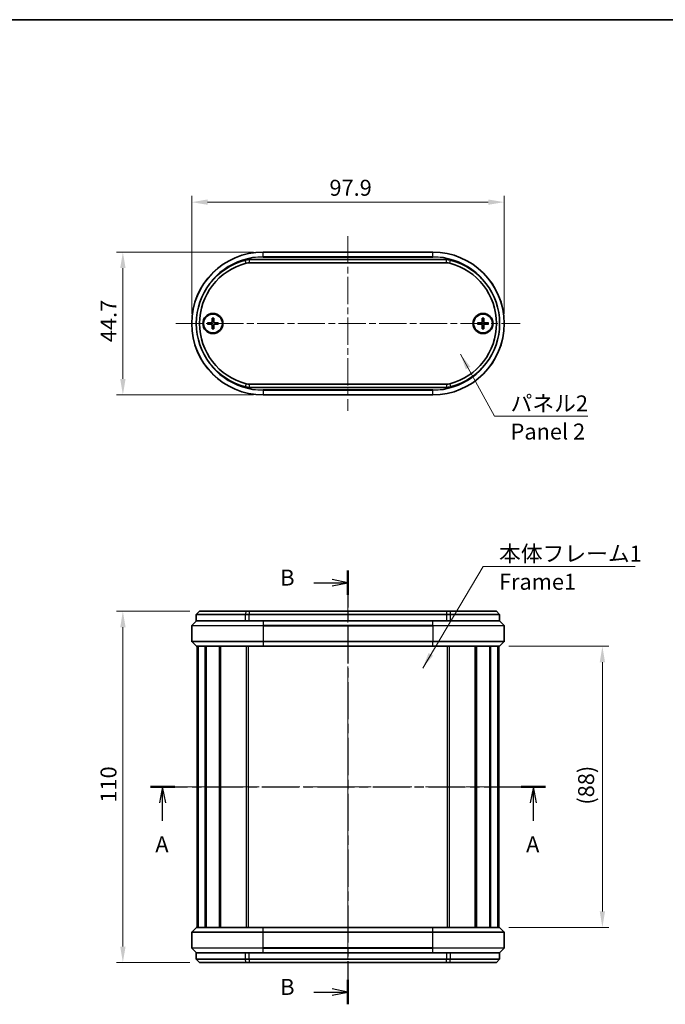
# Model space of a CAD drawing. Units: millimetres. Extents: x 0 to 2572, y 0 to 562.
# Drawn here: x 829 to 1031, y 254 to 562 of the extents above; entities that cross this region are included whole.
import ezdxf

# ---------------------------------------------------------------- set-up
doc = ezdxf.new("R2010")
doc.units = ezdxf.units.MM
doc.header["$LTSCALE"] = 1.5
doc.linetypes.add('CHAIN', pattern=[0.3543, 0.2362, -0.0295, 0.0591, -0.0295])
doc.layers.get('Defpoints').update_dxf_attribs({"lineweight": 25})
for name, color, linetype, lineweight in [('Border (ISO)', 7, 'Continuous', 35), ('Centerline (ISO)', 131, 'Continuous', 18), ('Dimension (ISO)', 7, 'Continuous', 18), ('Dimension (ISO) @ 1', 7, 'Continuous', 18), ('Section Line (ISO)', 7, 'CHAIN', 25), ('Symbol (ISO)', 7, 'Continuous', 18), ('Symbol (ISO) @ 1', 7, 'Continuous', 18), ('Visible (ISO)', 7, 'Continuous', 35), ('Visible Narrow (ISO)', 7, 'Continuous', 25)]:
    doc.layers.add(name, color=color, linetype=linetype, lineweight=lineweight)
doc.styles.add('Note Text (TK)', font='txt')
doc.dimstyles.new('Default - Method 1b (TK)', dxfattribs={"dimscale": 1.5, "dimtxt": 2.5, "dimasz": 2.5, "dimexe": 1, "dimexo": 1.5, "dimgap": 1, "dimtad": 1, "dimtoh": 1, "dimrnd": 1e-08, "dimdsep": 46, "dimtxsty": 'Note Text (TK)', "dimcen": 0.09, "dimdle": 5, "dimclrd": 100, "dimclre": 100, "dimclrt": 7, "dimadec": 1, "dimazin": 1, "dimtfac": 1, "dimtmove": 0, "dimatfit": 3, "dimfxl": 1, "dimtolj": 1, "dimlwd": -1, "dimlwe": -1, "dimarcsym": 0})
doc.dimstyles.new('Default - Method 1b (TK)$7', dxfattribs={"dimscale": 1.5, "dimtxt": 2.5, "dimasz": 2.5, "dimexe": 1, "dimexo": 1.5, "dimgap": 1, "dimtad": 1, "dimtoh": 1, "dimrnd": 1e-08, "dimdsep": 46, "dimtxsty": 'Note Text (TK)', "dimcen": 0.09, "dimdle": 5, "dimclrd": 100, "dimclre": 100, "dimclrt": 7, "dimadec": 1, "dimazin": 1, "dimtfac": 1, "dimtmove": 0, "dimatfit": 3, "dimfxl": 1, "dimtolj": 1, "dimlwd": -1, "dimlwe": -1, "dimarcsym": 0})

# ---------------------------------------------------------------- blocks, each defined once
blk = doc.blocks.new('図面枠 tk図枠')
at = {"layer": 'Border (ISO)'}
blk.add_line((14.5, 289), (405.5, 289), dxfattribs=at)
blk = doc.blocks.new('2dTransSection0')
at = {"layer": 'Section Line (ISO)', "linetype": 'CHAIN', "ltscale": 16.389297}
blk.add_line((151.11, 168.9), (212.98, 168.9), dxfattribs=at)
at = {"layer": 'Section Line (ISO)', "linetype": 'Continuous', "lineweight": 50}
for p, q in [((151.11, 168.9), (154.91, 168.9)), ((209.17, 168.9), (212.98, 168.9))]:
    blk.add_line(p, q, dxfattribs=at)
at = {"layer": 'Section Line (ISO)', "linetype": 'Continuous'}
for p, q in [((153.01, 168.9), (152.51, 166.4)), ((153.01, 166.4), (153.01, 168.9)), ((153.51, 166.4), (153.01, 168.9)), ((211.08, 168.9), (210.58, 166.4)), ((211.08, 166.4), (211.08, 168.9)), ((211.58, 166.4), (211.08, 168.9)), ((153.01, 163.55), (153.01, 166.4)), ((211.08, 163.55), (211.08, 166.4))]:
    blk.add_line(p, q, dxfattribs=at)
at = {"layer": 'Section Line (ISO)', "char_height": 2.5, "attachment_point": 7, "style": 'Note Text (TK)'}
for insert in [(151.87, 157.87), (209.94, 157.87)]:
    blk.add_mtext('A', dxfattribs=dict(at, insert=insert))
blk = doc.blocks.new('2dTransSection1')
at = {"layer": 'Section Line (ISO)', "linetype": 'CHAIN', "ltscale": 16.446823}
blk.add_line((182.04, 202.78), (182.04, 134.85), dxfattribs=at)
at = {"layer": 'Section Line (ISO)', "linetype": 'Continuous', "lineweight": 50}
for p, q in [((182.04, 202.78), (182.04, 198.95)), ((182.04, 138.68), (182.04, 134.85))]:
    blk.add_line(p, q, dxfattribs=at)
at = {"layer": 'Section Line (ISO)', "linetype": 'Continuous'}
for p, q in [((176.68, 200.86), (179.54, 200.86)), ((182.04, 200.86), (179.54, 201.36)), ((179.54, 200.86), (182.04, 200.86)), ((179.54, 200.36), (182.04, 200.86)), ((182.04, 136.76), (179.54, 137.26)), ((176.68, 136.76), (179.54, 136.76)), ((179.54, 136.76), (182.04, 136.76)), ((179.54, 136.26), (182.04, 136.76))]:
    blk.add_line(p, q, dxfattribs=at)
at = {"layer": 'Section Line (ISO)', "char_height": 2.5, "attachment_point": 7, "style": 'Note Text (TK)'}
for insert in [(171.43, 199.63), (171.43, 135.54)]:
    blk.add_mtext('B', dxfattribs=dict(at, insert=insert))
blk = doc.blocks.new('*D25')
at = {"layer": 'Defpoints', "color": 0}
for p in [(885.07, 376.79), (861.07, 266.79), (885.07, 266.79)]:
    blk.add_point(p, dxfattribs=at)
at = {"layer": 'Dimension (ISO)', "color": 100}
for p, q in [((882.07, 376.79), (859.07, 376.79)), ((861.07, 371.79), (861.07, 271.79)), ((882.07, 266.79), (859.07, 266.79))]:
    blk.add_line(p, q, dxfattribs=at)
for points in [[(860.24, 371.79), (861.91, 371.79), (861.07, 376.79)], [(860.24, 271.79), (861.91, 271.79), (861.07, 266.79)]]:
    blk.add_solid(points, dxfattribs=at)
at = {"layer": 'Dimension (ISO)', "color": 7, "insert": (856.57, 316.85), "char_height": 5, "attachment_point": 4, "rotation": 90, "style": 'Note Text (TK)'}
blk.add_mtext('\\A1;110', dxfattribs=at)
blk = doc.blocks.new('*D26')
at = {"layer": 'Defpoints', "color": 0}
for p in [(978.98, 365.79), (978.98, 277.79), (1011.27, 277.79)]:
    blk.add_point(p, dxfattribs=at)
at = {"layer": 'Dimension (ISO)', "color": 100}
for p, q in [((981.98, 365.79), (1013.27, 365.79)), ((1011.27, 360.79), (1011.27, 282.79)), ((981.98, 277.79), (1013.27, 277.79))]:
    blk.add_line(p, q, dxfattribs=at)
for points in [[(1010.43, 360.79), (1012.1, 360.79), (1011.27, 365.79)], [(1010.43, 282.79), (1012.1, 282.79), (1011.27, 277.79)]]:
    blk.add_solid(points, dxfattribs=at)
at = {"layer": 'Dimension (ISO)', "color": 7, "insert": (1006.17, 316.21), "char_height": 5, "attachment_point": 4, "rotation": 90, "style": 'Note Text (TK)'}
blk.add_mtext('\\A1;(88)', dxfattribs=at)
blk = doc.blocks.new('*D27')
at = {"layer": 'Defpoints', "color": 0}
for p in [(904.97, 489.22), (861.07, 444.52), (904.97, 444.52)]:
    blk.add_point(p, dxfattribs=at)
at = {"layer": 'Dimension (ISO)', "color": 100}
for p, q in [((901.97, 489.22), (859.07, 489.22)), ((861.07, 484.22), (861.07, 449.52)), ((901.97, 444.52), (859.07, 444.52))]:
    blk.add_line(p, q, dxfattribs=at)
for points in [[(860.24, 484.22), (861.91, 484.22), (861.07, 489.22)], [(860.24, 449.52), (861.91, 449.52), (861.07, 444.52)]]:
    blk.add_solid(points, dxfattribs=at)
at = {"layer": 'Dimension (ISO)', "color": 7, "insert": (856.57, 461.04), "char_height": 5, "attachment_point": 4, "rotation": 90, "style": 'Note Text (TK)'}
blk.add_mtext('\\A1;44.7', dxfattribs=at)
blk = doc.blocks.new('*D28')
at = {"layer": 'Defpoints', "color": 0}
for p in [(980.52, 504.87), (882.62, 466.87), (980.52, 466.87)]:
    blk.add_point(p, dxfattribs=at)
at = {"layer": 'Dimension (ISO)', "color": 100}
for p, q in [((882.62, 469.87), (882.62, 506.87)), ((980.52, 469.87), (980.52, 506.87)), ((887.62, 504.87), (975.52, 504.87))]:
    blk.add_line(p, q, dxfattribs=at)
for points in [[(887.62, 505.71), (887.62, 504.04), (882.62, 504.87)], [(975.52, 505.71), (975.52, 504.04), (980.52, 504.87)]]:
    blk.add_solid(points, dxfattribs=at)
at = {"layer": 'Dimension (ISO)', "color": 7, "insert": (925.78, 509.37), "char_height": 5, "attachment_point": 4, "style": 'Note Text (TK)'}
blk.add_mtext('\\A1;97.9', dxfattribs=at)

msp = doc.modelspace()

# ---------------------------------------------------------------- linework, layer by layer
at = {"layer": 'Centerline (ISO)', "linetype": 'CHAIN', "ltscale": 23.990969}
for p, q in [((931.5736, 494.2231), (931.5736, 439.5231)), ((877.6236, 466.8731), (985.5236, 466.8731)), ((931.5736, 381.7934), (931.5736, 261.7934)), ((879.3236, 321.7934), (983.8236, 321.7934))]:
    msp.add_line(p, q, dxfattribs=at)
at = {"layer": 'Visible (ISO)'}
for p, q in [((958.1736, 489.2231), (904.9736, 489.2231)), ((962.4787, 486.8731), (900.6685, 486.8731)), ((900.6685, 485.8731), (962.4787, 485.8731)), ((887.5808, 467.1108), (888.7702, 467.1561)), ((887.5808, 466.6354), (888.7702, 466.5901)), ((889.0359, 468.5659), (888.9905, 467.3765)), ((889.0359, 465.1803), (888.9905, 466.3697)), ((889.5113, 468.5659), (889.5566, 467.3765)), ((889.5113, 465.1803), (889.5566, 466.3697)), ((890.9664, 467.1108), (889.777, 467.1561)), ((890.9664, 466.6354), (889.777, 466.5901)), ((972.1808, 467.1108), (973.3702, 467.1561)), ((972.1808, 466.6354), (973.3702, 466.5901)), ((973.6359, 468.5659), (973.5905, 467.3765)), ((973.6359, 465.1803), (973.5905, 466.3697)), ((974.1113, 468.5659), (974.1566, 467.3765)), ((974.1113, 465.1803), (974.1566, 466.3697)), ((975.5664, 467.1108), (974.377, 467.1561)), ((975.5664, 466.6354), (974.377, 466.5901)), ((962.4787, 447.8731), (900.6685, 447.8731)), ((900.6685, 446.8731), (962.4787, 446.8731)), ((904.9736, 444.5231), (958.1736, 444.5231)), ((885.0736, 376.7934), (884.0736, 375.7934)), ((885.0736, 376.7934), (899.6607, 376.7934)), ((899.6607, 376.7934), (900.6685, 376.7934)), ((962.4787, 376.7934), (900.6685, 376.7934)), ((962.4787, 376.7934), (963.4865, 376.7934)), ((963.4865, 376.7934), (978.0736, 376.7934)), ((978.0736, 376.7934), (979.0736, 375.7934)), ((884.0943, 373.7641), (882.6529, 372.3227)), ((899.4087, 375.7934), (884.0736, 375.7934)), ((884.0736, 373.7934), (884.0736, 375.7934)), ((884.0736, 373.7934), (888.8399, 373.7934)), ((888.8399, 373.7934), (904.9736, 373.7934)), ((900.6685, 375.7934), (899.4087, 375.7934)), ((900.6685, 375.7934), (962.4787, 375.7934)), ((958.1736, 373.7934), (904.9736, 373.7934)), ((958.1736, 373.7934), (974.3073, 373.7934)), ((963.7384, 375.7934), (962.4787, 375.7934)), ((979.0736, 375.7934), (963.7384, 375.7934)), ((974.3073, 373.7934), (979.0736, 373.7934)), ((979.0529, 373.7641), (980.4943, 372.3227)), ((979.0736, 373.7934), (979.0736, 375.7934)), ((882.6236, 372.252), (882.6236, 367.3348)), ((980.5236, 372.252), (980.5236, 367.3348)), ((884.0943, 365.8227), (882.6529, 367.2641)), ((979.0529, 365.8227), (980.4943, 367.2641)), ((904.9736, 365.7934), (884.165, 365.7934)), ((884.3236, 277.7934), (884.3236, 365.7934)), ((884.5776, 277.7934), (884.5776, 365.7934)), ((884.6621, 277.7934), (884.6621, 365.7934)), ((886.8771, 277.7934), (886.8771, 365.7934)), ((887.124, 277.7934), (887.124, 365.7934)), ((891.311, 277.7934), (891.311, 365.7934)), ((891.6612, 277.7934), (891.6612, 365.7934)), ((891.6905, 277.7934), (891.6905, 365.7934)), ((904.9736, 365.7934), (958.1736, 365.7934)), ((978.9822, 365.7934), (958.1736, 365.7934)), ((971.4567, 277.7934), (971.4567, 365.7934)), ((971.486, 277.7934), (971.486, 365.7934)), ((971.8362, 277.7934), (971.8362, 365.7934)), ((976.0232, 277.7934), (976.0232, 365.7934)), ((976.2701, 277.7934), (976.2701, 365.7934)), ((978.4851, 277.7934), (978.4851, 365.7934)), ((978.5696, 277.7934), (978.5696, 365.7934)), ((978.8236, 277.7934), (978.8236, 365.7934)), ((884.0943, 277.7641), (882.6529, 276.3227)), ((884.165, 277.7934), (904.9736, 277.7934)), ((958.1736, 277.7934), (904.9736, 277.7934)), ((958.1736, 277.7934), (978.9822, 277.7934)), ((979.0529, 277.7641), (980.4943, 276.3227)), ((882.6236, 271.3348), (882.6236, 276.252)), ((980.5236, 271.3348), (980.5236, 276.252)), ((884.0943, 269.8227), (882.6529, 271.2641)), ((888.8399, 269.7934), (884.0736, 269.7934)), ((884.0736, 269.7934), (884.0736, 267.7934)), ((904.9736, 269.7934), (888.8399, 269.7934)), ((904.9736, 269.7934), (958.1736, 269.7934)), ((974.3073, 269.7934), (958.1736, 269.7934)), ((979.0736, 269.7934), (974.3073, 269.7934)), ((979.0529, 269.8227), (980.4943, 271.2641)), ((979.0736, 269.7934), (979.0736, 267.7934)), ((884.0736, 267.7934), (899.4087, 267.7934)), ((885.0736, 266.7934), (884.0736, 267.7934)), ((899.6607, 266.7934), (885.0736, 266.7934)), ((899.4087, 267.7934), (900.6685, 267.7934)), ((900.6685, 266.7934), (899.6607, 266.7934)), ((962.4787, 267.7934), (900.6685, 267.7934)), ((900.6685, 266.7934), (962.4787, 266.7934)), ((962.4787, 267.7934), (963.7384, 267.7934)), ((963.4865, 266.7934), (962.4787, 266.7934)), ((978.0736, 266.7934), (963.4865, 266.7934)), ((963.7384, 267.7934), (979.0736, 267.7934)), ((978.0736, 266.7934), (979.0736, 267.7934))]:
    msp.add_line(p, q, dxfattribs=at)
for centre, radius in [((889.2736, 466.8731), 3.15), ((889.2736, 466.8731), 2.95), ((973.8736, 466.8731), 3.15), ((973.8736, 466.8731), 2.95)]:
    msp.add_circle(centre, radius, dxfattribs=at)
for centre, radius, start, end in [((904.9736, 466.8731), 22.35, 90, 270), ((958.1736, 466.8731), 22.35, 270, 90), ((904.5736, 466.8731), 20.5, 104.592551, 255.407449), ((904.5736, 466.8731), 19.5, 104.592551, 255.407449), ((900.6685, 481.8731), 5, 90, 104.592551), ((900.6685, 481.8731), 4, 90, 104.592551), ((962.4787, 481.8731), 5, 75.407449, 90), ((962.4787, 481.8731), 4, 75.407449, 90), ((958.5736, 466.8731), 19.5, 284.592551, 75.407449), ((958.5736, 466.8731), 20.5, 284.592551, 75.407449), ((889.2736, 466.8731), 0.8205, 162.750869, 197.249131), ((888.7615, 467.3852), 0.2292, 272.183125, 357.816875), ((888.7615, 466.361), 0.2292, 2.183125, 87.816875), ((889.2736, 466.8731), 0.8205, 72.750869, 107.249131), ((889.2736, 466.8731), 0.8205, 252.750869, 287.249131), ((889.7857, 467.3852), 0.2292, 182.183125, 267.816875), ((889.7857, 466.361), 0.2292, 92.183125, 177.816875), ((889.2736, 466.8731), 0.8205, 342.750869, 17.249131), ((973.8736, 466.8731), 0.8205, 162.750869, 197.249131), ((973.3615, 467.3852), 0.2292, 272.183125, 357.816875), ((973.3615, 466.361), 0.2292, 2.183125, 87.816875), ((973.8736, 466.8731), 0.8205, 72.750869, 107.249131), ((973.8736, 466.8731), 0.8205, 252.750869, 287.249131), ((974.3857, 467.3852), 0.2292, 182.183125, 267.816875), ((974.3857, 466.361), 0.2292, 92.183125, 177.816875), ((973.8736, 466.8731), 0.8205, 342.750869, 17.249131), ((900.6685, 451.8731), 5, 255.407449, 270), ((900.6685, 451.8731), 4, 255.407449, 270), ((962.4787, 451.8731), 4, 270, 284.592551), ((962.4787, 451.8731), 5, 270, 284.592551), ((884.165, 373.6934), 0.1, 90, 135), ((978.9822, 373.6934), 0.1, 45, 90), ((882.7236, 372.252), 0.1, 135, 180), ((980.4236, 372.252), 0.1, 0, 45), ((882.7236, 367.3348), 0.1, 180, 225), ((980.4236, 367.3348), 0.1, 315, 0), ((884.165, 365.8934), 0.1, 225, 270), ((978.9822, 365.8934), 0.1, 270, 315), ((884.165, 277.6934), 0.1, 90, 135), ((978.9822, 277.6934), 0.1, 45, 90), ((882.7236, 276.252), 0.1, 135, 180), ((980.4236, 276.252), 0.1, 0, 45), ((882.7236, 271.3348), 0.1, 180, 225), ((980.4236, 271.3348), 0.1, 315, 0), ((884.165, 269.8934), 0.1, 225, 270), ((978.9822, 269.8934), 0.1, 270, 315)]:
    msp.add_arc(centre, radius, start, end, dxfattribs=at)
for points, knots in [([(887.5808, 467.1108), (887.5929, 467.1113), (887.6071, 467.1117), (887.6294, 467.1124), (887.6414, 467.1128), (887.6567, 467.1131), (887.6634, 467.1132), (887.6679, 467.1132)], [0.0143401117, 0.0143401117, 0.0143401117, 0.0143401117, 0.0179703845, 0.0179703845, 0.0215677865, 0.0215677865, 0.0244544399, 0.0244544399, 0.0244544399, 0.0244544399]), ([(887.6679, 466.633), (887.6634, 466.633), (887.6567, 466.6331), (887.6414, 466.6334), (887.6294, 466.6338), (887.6071, 466.6344), (887.5929, 466.6349), (887.5808, 466.6354)], [0.0328702525, 0.0328702525, 0.0328702525, 0.0328702525, 0.0357569059, 0.0357569059, 0.0393543079, 0.0393543079, 0.0429845807, 0.0429845807, 0.0429845807, 0.0429845807]), ([(889.022, 467.3753), (889.0215, 467.3596), (889.0196, 467.3441), (889.0117, 467.3071), (889.0035, 467.2833), (888.9794, 467.2385), (888.9637, 467.2175), (888.9292, 467.183), (888.9082, 467.1672), (888.8634, 467.1432), (888.8395, 467.1349), (888.8026, 467.1271), (888.7871, 467.1252), (888.7714, 467.1247)], [0.1158604815, 0.1158604815, 0.1158604815, 0.1158604815, 0.1207445229, 0.1207445229, 0.1280560162, 0.1280560162, 0.1353675095, 0.1353675095, 0.1426790028, 0.1426790028, 0.1499904961, 0.1499904961, 0.1548745375, 0.1548745375, 0.1548745375, 0.1548745375]), ([(888.7714, 466.6215), (888.7871, 466.621), (888.8026, 466.6191), (888.8395, 466.6113), (888.8634, 466.603), (888.9082, 466.579), (888.9292, 466.5632), (888.9637, 466.5287), (888.9794, 466.5077), (889.0035, 466.4629), (889.0117, 466.439), (889.0196, 466.4021), (889.0215, 466.3866), (889.022, 466.3709)], [0.1158604815, 0.1158604815, 0.1158604815, 0.1158604815, 0.1207445229, 0.1207445229, 0.1280560162, 0.1280560162, 0.1353675095, 0.1353675095, 0.1426790028, 0.1426790028, 0.1499904961, 0.1499904961, 0.1548745375, 0.1548745375, 0.1548745375, 0.1548745375]), ([(889.0335, 468.4787), (889.0335, 468.4833), (889.0336, 468.49), (889.0339, 468.5053), (889.0342, 468.5173), (889.0349, 468.5396), (889.0354, 468.5538), (889.0359, 468.5659)], [0.0328702525, 0.0328702525, 0.0328702525, 0.0328702525, 0.0357569059, 0.0357569059, 0.0393543079, 0.0393543079, 0.0429845807, 0.0429845807, 0.0429845807, 0.0429845807]), ([(889.5113, 468.5659), (889.5117, 468.5538), (889.5122, 468.5396), (889.5129, 468.5173), (889.5132, 468.5053), (889.5136, 468.49), (889.5137, 468.4833), (889.5137, 468.4787)], [0.0143401117, 0.0143401117, 0.0143401117, 0.0143401117, 0.0179703845, 0.0179703845, 0.0215677865, 0.0215677865, 0.0244544399, 0.0244544399, 0.0244544399, 0.0244544399]), ([(889.7758, 467.1247), (889.7601, 467.1252), (889.7446, 467.1271), (889.7076, 467.1349), (889.6838, 467.1432), (889.6389, 467.1672), (889.6179, 467.183), (889.5835, 467.2175), (889.5677, 467.2385), (889.5437, 467.2833), (889.5354, 467.3071), (889.5276, 467.3441), (889.5257, 467.3596), (889.5252, 467.3753)], [0.1158604815, 0.1158604815, 0.1158604815, 0.1158604815, 0.1207445229, 0.1207445229, 0.1280560162, 0.1280560162, 0.1353675095, 0.1353675095, 0.1426790028, 0.1426790028, 0.1499904961, 0.1499904961, 0.1548745375, 0.1548745375, 0.1548745375, 0.1548745375]), ([(889.5252, 466.3709), (889.5257, 466.3866), (889.5276, 466.4021), (889.5354, 466.439), (889.5437, 466.4629), (889.5677, 466.5077), (889.5835, 466.5287), (889.6179, 466.5632), (889.6389, 466.579), (889.6838, 466.603), (889.7076, 466.6113), (889.7446, 466.6191), (889.7601, 466.621), (889.7758, 466.6215)], [0.1158604815, 0.1158604815, 0.1158604815, 0.1158604815, 0.1207445229, 0.1207445229, 0.1280560162, 0.1280560162, 0.1353675095, 0.1353675095, 0.1426790028, 0.1426790028, 0.1499904961, 0.1499904961, 0.1548745375, 0.1548745375, 0.1548745375, 0.1548745375]), ([(890.8792, 467.1132), (890.8838, 467.1132), (890.8904, 467.1131), (890.9058, 467.1128), (890.9178, 467.1124), (890.94, 467.1117), (890.9543, 467.1113), (890.9664, 467.1108)], [0.0328702525, 0.0328702525, 0.0328702525, 0.0328702525, 0.0357569059, 0.0357569059, 0.0393543079, 0.0393543079, 0.0429845807, 0.0429845807, 0.0429845807, 0.0429845807]), ([(890.9664, 466.6354), (890.9543, 466.6349), (890.94, 466.6344), (890.9178, 466.6338), (890.9058, 466.6334), (890.8904, 466.6331), (890.8838, 466.633), (890.8792, 466.633)], [0.0143401117, 0.0143401117, 0.0143401117, 0.0143401117, 0.0179703845, 0.0179703845, 0.0215677865, 0.0215677865, 0.0244544399, 0.0244544399, 0.0244544399, 0.0244544399]), ([(972.1808, 467.1108), (972.1929, 467.1113), (972.2071, 467.1117), (972.2294, 467.1124), (972.2414, 467.1128), (972.2567, 467.1131), (972.2634, 467.1132), (972.2679, 467.1132)], [0.0143401117, 0.0143401117, 0.0143401117, 0.0143401117, 0.0179703845, 0.0179703845, 0.0215677865, 0.0215677865, 0.0244544399, 0.0244544399, 0.0244544399, 0.0244544399]), ([(972.2679, 466.633), (972.2634, 466.633), (972.2567, 466.6331), (972.2414, 466.6334), (972.2294, 466.6338), (972.2071, 466.6344), (972.1929, 466.6349), (972.1808, 466.6354)], [0.0328702525, 0.0328702525, 0.0328702525, 0.0328702525, 0.0357569059, 0.0357569059, 0.0393543079, 0.0393543079, 0.0429845807, 0.0429845807, 0.0429845807, 0.0429845807]), ([(973.622, 467.3753), (973.6215, 467.3596), (973.6196, 467.3441), (973.6117, 467.3071), (973.6035, 467.2833), (973.5794, 467.2385), (973.5637, 467.2175), (973.5292, 467.183), (973.5082, 467.1672), (973.4634, 467.1432), (973.4395, 467.1349), (973.4026, 467.1271), (973.3871, 467.1252), (973.3714, 467.1247)], [0.1158604815, 0.1158604815, 0.1158604815, 0.1158604815, 0.1207445229, 0.1207445229, 0.1280560162, 0.1280560162, 0.1353675095, 0.1353675095, 0.1426790028, 0.1426790028, 0.1499904961, 0.1499904961, 0.1548745375, 0.1548745375, 0.1548745375, 0.1548745375]), ([(973.3714, 466.6215), (973.3871, 466.621), (973.4026, 466.6191), (973.4395, 466.6113), (973.4634, 466.603), (973.5082, 466.579), (973.5292, 466.5632), (973.5637, 466.5287), (973.5794, 466.5077), (973.6035, 466.4629), (973.6117, 466.439), (973.6196, 466.4021), (973.6215, 466.3866), (973.622, 466.3709)], [0.1158604815, 0.1158604815, 0.1158604815, 0.1158604815, 0.1207445229, 0.1207445229, 0.1280560162, 0.1280560162, 0.1353675095, 0.1353675095, 0.1426790028, 0.1426790028, 0.1499904961, 0.1499904961, 0.1548745375, 0.1548745375, 0.1548745375, 0.1548745375]), ([(973.6335, 468.4787), (973.6335, 468.4833), (973.6336, 468.49), (973.6339, 468.5053), (973.6342, 468.5173), (973.6349, 468.5396), (973.6354, 468.5538), (973.6359, 468.5659)], [0.0328702525, 0.0328702525, 0.0328702525, 0.0328702525, 0.0357569059, 0.0357569059, 0.0393543079, 0.0393543079, 0.0429845807, 0.0429845807, 0.0429845807, 0.0429845807]), ([(974.1113, 468.5659), (974.1117, 468.5538), (974.1122, 468.5396), (974.1129, 468.5173), (974.1132, 468.5053), (974.1136, 468.49), (974.1137, 468.4833), (974.1137, 468.4787)], [0.0143401117, 0.0143401117, 0.0143401117, 0.0143401117, 0.0179703845, 0.0179703845, 0.0215677865, 0.0215677865, 0.0244544399, 0.0244544399, 0.0244544399, 0.0244544399]), ([(974.3758, 467.1247), (974.3601, 467.1252), (974.3446, 467.1271), (974.3076, 467.1349), (974.2838, 467.1432), (974.2389, 467.1672), (974.2179, 467.183), (974.1835, 467.2175), (974.1677, 467.2385), (974.1437, 467.2833), (974.1354, 467.3071), (974.1276, 467.3441), (974.1257, 467.3596), (974.1252, 467.3753)], [0.1158604815, 0.1158604815, 0.1158604815, 0.1158604815, 0.1207445229, 0.1207445229, 0.1280560162, 0.1280560162, 0.1353675095, 0.1353675095, 0.1426790028, 0.1426790028, 0.1499904961, 0.1499904961, 0.1548745375, 0.1548745375, 0.1548745375, 0.1548745375]), ([(974.1252, 466.3709), (974.1257, 466.3866), (974.1276, 466.4021), (974.1354, 466.439), (974.1437, 466.4629), (974.1677, 466.5077), (974.1835, 466.5287), (974.2179, 466.5632), (974.2389, 466.579), (974.2838, 466.603), (974.3076, 466.6113), (974.3446, 466.6191), (974.3601, 466.621), (974.3758, 466.6215)], [0.1158604815, 0.1158604815, 0.1158604815, 0.1158604815, 0.1207445229, 0.1207445229, 0.1280560162, 0.1280560162, 0.1353675095, 0.1353675095, 0.1426790028, 0.1426790028, 0.1499904961, 0.1499904961, 0.1548745375, 0.1548745375, 0.1548745375, 0.1548745375]), ([(975.4792, 467.1132), (975.4838, 467.1132), (975.4904, 467.1131), (975.5058, 467.1128), (975.5178, 467.1124), (975.54, 467.1117), (975.5543, 467.1113), (975.5664, 467.1108)], [0.0328702525, 0.0328702525, 0.0328702525, 0.0328702525, 0.0357569059, 0.0357569059, 0.0393543079, 0.0393543079, 0.0429845807, 0.0429845807, 0.0429845807, 0.0429845807]), ([(975.5664, 466.6354), (975.5543, 466.6349), (975.54, 466.6344), (975.5178, 466.6338), (975.5058, 466.6334), (975.4904, 466.6331), (975.4838, 466.633), (975.4792, 466.633)], [0.0143401117, 0.0143401117, 0.0143401117, 0.0143401117, 0.0179703845, 0.0179703845, 0.0215677865, 0.0215677865, 0.0244544399, 0.0244544399, 0.0244544399, 0.0244544399]), ([(889.0359, 465.1803), (889.0354, 465.1924), (889.0349, 465.2066), (889.0342, 465.2289), (889.0339, 465.2409), (889.0336, 465.2562), (889.0335, 465.2629), (889.0335, 465.2675)], [0.0143401117, 0.0143401117, 0.0143401117, 0.0143401117, 0.0179703845, 0.0179703845, 0.0215677865, 0.0215677865, 0.0244544399, 0.0244544399, 0.0244544399, 0.0244544399]), ([(889.5137, 465.2675), (889.5137, 465.2629), (889.5136, 465.2562), (889.5132, 465.2409), (889.5129, 465.2289), (889.5122, 465.2066), (889.5117, 465.1924), (889.5113, 465.1803)], [0.0328702525, 0.0328702525, 0.0328702525, 0.0328702525, 0.0357569059, 0.0357569059, 0.0393543079, 0.0393543079, 0.0429845807, 0.0429845807, 0.0429845807, 0.0429845807]), ([(973.6359, 465.1803), (973.6354, 465.1924), (973.6349, 465.2066), (973.6342, 465.2289), (973.6339, 465.2409), (973.6336, 465.2562), (973.6335, 465.2629), (973.6335, 465.2675)], [0.0143401117, 0.0143401117, 0.0143401117, 0.0143401117, 0.0179703845, 0.0179703845, 0.0215677865, 0.0215677865, 0.0244544399, 0.0244544399, 0.0244544399, 0.0244544399]), ([(974.1137, 465.2675), (974.1137, 465.2629), (974.1136, 465.2562), (974.1132, 465.2409), (974.1129, 465.2289), (974.1122, 465.2066), (974.1117, 465.1924), (974.1113, 465.1803)], [0.0328702525, 0.0328702525, 0.0328702525, 0.0328702525, 0.0357569059, 0.0357569059, 0.0393543079, 0.0393543079, 0.0429845807, 0.0429845807, 0.0429845807, 0.0429845807])]:
    msp.add_open_spline(points, degree=3, knots=knots, dxfattribs=at)
for points, weights in [([(888.49, 467.1164), (888.215, 467.1151), (887.6679, 467.1132)], [1, 1.06436427035, 1.0028781703]), ([(887.6679, 466.633), (888.215, 466.6311), (888.49, 466.6298)], [1.0028781703, 1.06436427035, 1]), ([(888.7714, 467.1247), (888.6571, 467.1213), (888.49, 467.1164)], [1.31383827989, 1.17095272194, 1]), ([(888.49, 466.6298), (888.6571, 466.6249), (888.7714, 466.6215)], [1, 1.17095272194, 1.31383827989]), ([(889.0303, 467.6567), (889.0254, 467.4895), (889.022, 467.3753)], [1, 1.17095272194, 1.31383827989]), ([(889.022, 466.3709), (889.0254, 466.2566), (889.0303, 466.0895)], [1.31383827989, 1.17095272194, 1]), ([(889.0335, 468.4787), (889.0316, 467.9317), (889.0303, 467.6567)], [1.0028781703, 1.06436427035, 1]), ([(889.0303, 466.0895), (889.0316, 465.8145), (889.0335, 465.2675)], [1, 1.06436427035, 1.0028781703]), ([(889.5169, 467.6567), (889.5156, 467.9317), (889.5137, 468.4787)], [1, 1.06436427035, 1.0028781703]), ([(889.5137, 465.2675), (889.5156, 465.8145), (889.5169, 466.0895)], [1.0028781703, 1.06436427035, 1]), ([(889.5252, 467.3753), (889.5218, 467.4895), (889.5169, 467.6567)], [1.31383827989, 1.17095272194, 1]), ([(889.5169, 466.0895), (889.5218, 466.2566), (889.5252, 466.3709)], [1, 1.17095272194, 1.31383827989]), ([(890.0572, 467.1164), (889.89, 467.1213), (889.7758, 467.1247)], [1, 1.17095272194, 1.31383827989]), ([(889.7758, 466.6215), (889.89, 466.6249), (890.0572, 466.6298)], [1.31383827989, 1.17095272194, 1]), ([(890.8792, 467.1132), (890.3322, 467.1151), (890.0572, 467.1164)], [1.0028781703, 1.06436427035, 1]), ([(890.0572, 466.6298), (890.3322, 466.6311), (890.8792, 466.633)], [1, 1.06436427035, 1.0028781703]), ([(973.09, 467.1164), (972.815, 467.1151), (972.2679, 467.1132)], [1, 1.06436427035, 1.0028781703]), ([(972.2679, 466.633), (972.815, 466.6311), (973.09, 466.6298)], [1.0028781703, 1.06436427035, 1]), ([(973.3714, 467.1247), (973.2571, 467.1213), (973.09, 467.1164)], [1.31383827989, 1.17095272194, 1]), ([(973.09, 466.6298), (973.2571, 466.6249), (973.3714, 466.6215)], [1, 1.17095272194, 1.31383827989]), ([(973.6303, 467.6567), (973.6254, 467.4895), (973.622, 467.3753)], [1, 1.17095272194, 1.31383827989]), ([(973.622, 466.3709), (973.6254, 466.2566), (973.6303, 466.0895)], [1.31383827989, 1.17095272194, 1]), ([(973.6335, 468.4787), (973.6316, 467.9317), (973.6303, 467.6567)], [1.0028781703, 1.06436427035, 1]), ([(973.6303, 466.0895), (973.6316, 465.8145), (973.6335, 465.2675)], [1, 1.06436427035, 1.0028781703]), ([(974.1169, 467.6567), (974.1156, 467.9317), (974.1137, 468.4787)], [1, 1.06436427035, 1.0028781703]), ([(974.1137, 465.2675), (974.1156, 465.8145), (974.1169, 466.0895)], [1.0028781703, 1.06436427035, 1]), ([(974.1252, 467.3753), (974.1218, 467.4895), (974.1169, 467.6567)], [1.31383827989, 1.17095272194, 1]), ([(974.1169, 466.0895), (974.1218, 466.2566), (974.1252, 466.3709)], [1, 1.17095272194, 1.31383827989]), ([(974.6572, 467.1164), (974.49, 467.1213), (974.3758, 467.1247)], [1, 1.17095272194, 1.31383827989]), ([(974.3758, 466.6215), (974.49, 466.6249), (974.6572, 466.6298)], [1.31383827989, 1.17095272194, 1]), ([(975.4792, 467.1132), (974.9322, 467.1151), (974.6572, 467.1164)], [1.0028781703, 1.06436427035, 1]), ([(974.6572, 466.6298), (974.9322, 466.6311), (975.4792, 466.633)], [1, 1.06436427035, 1.0028781703])]:
    msp.add_rational_spline(points, weights, degree=2, dxfattribs=at)
at = {"layer": 'Visible Narrow (ISO)'}
for p, q in [((904.9736, 489.1938), (904.9736, 489.2231)), ((904.9736, 489.1938), (958.1736, 489.1938)), ((904.9736, 487.7524), (904.9736, 489.1938)), ((904.9736, 487.7524), (904.9736, 487.6817)), ((958.1736, 487.7524), (904.9736, 487.7524)), ((904.9736, 487.6817), (958.1736, 487.6817)), ((958.1736, 489.1938), (958.1736, 489.2231)), ((958.1736, 487.7524), (958.1736, 489.1938)), ((958.1736, 487.7524), (958.1736, 487.6817)), ((899.6607, 485.7441), (899.4087, 486.7118)), ((900.6685, 486.8731), (900.6685, 485.8731)), ((962.4787, 485.8731), (962.4787, 486.8731)), ((963.4865, 485.7441), (963.7384, 486.7118)), ((888.7702, 467.1561), (888.7714, 467.1247)), ((888.7702, 466.5901), (888.7714, 466.6215)), ((888.9905, 467.3765), (889.022, 467.3753)), ((888.9905, 466.3697), (889.022, 466.3709)), ((889.5566, 467.3765), (889.5252, 467.3753)), ((889.5566, 466.3697), (889.5252, 466.3709)), ((889.777, 467.1561), (889.7758, 467.1247)), ((889.777, 466.5901), (889.7758, 466.6215)), ((973.3702, 467.1561), (973.3714, 467.1247)), ((973.3702, 466.5901), (973.3714, 466.6215)), ((973.5905, 467.3765), (973.622, 467.3753)), ((973.5905, 466.3697), (973.622, 466.3709)), ((974.1566, 467.3765), (974.1252, 467.3753)), ((974.1566, 466.3697), (974.1252, 466.3709)), ((974.377, 467.1561), (974.3758, 467.1247)), ((974.377, 466.5901), (974.3758, 466.6215)), ((899.6607, 448.0021), (899.4087, 447.0344)), ((900.6685, 447.8731), (900.6685, 446.8731)), ((962.4787, 447.8731), (962.4787, 446.8731)), ((963.4865, 448.0021), (963.7384, 447.0344)), ((958.1736, 446.0645), (904.9736, 446.0645)), ((904.9736, 445.9938), (904.9736, 446.0645)), ((904.9736, 445.9938), (958.1736, 445.9938)), ((904.9736, 445.9938), (904.9736, 444.5524)), ((904.9736, 444.5524), (904.9736, 444.5231)), ((958.1736, 444.5524), (904.9736, 444.5524)), ((958.1736, 446.0645), (958.1736, 445.9938)), ((958.1736, 444.5524), (958.1736, 445.9938)), ((958.1736, 444.5231), (958.1736, 444.5524)), ((899.6607, 376.7934), (899.4087, 375.7934)), ((900.6685, 376.7934), (900.6685, 375.7934)), ((962.4787, 376.7934), (962.4787, 375.7934)), ((963.4865, 376.7934), (963.7384, 375.7934)), ((904.9736, 373.7641), (884.0943, 373.7641)), ((899.4087, 375.7934), (899.4087, 373.7934)), ((900.6685, 373.7934), (900.6685, 375.7934)), ((904.9736, 373.7641), (904.9736, 373.7934)), ((904.9736, 373.7641), (958.1736, 373.7641)), ((904.9736, 373.7641), (904.9736, 372.3227)), ((958.1736, 373.7934), (958.1736, 373.7641)), ((979.0529, 373.7641), (958.1736, 373.7641)), ((958.1736, 372.3227), (958.1736, 373.7641)), ((962.4787, 375.7934), (962.4787, 373.7934)), ((963.7384, 373.7934), (963.7384, 375.7934)), ((904.9736, 372.252), (882.6236, 372.252)), ((882.6529, 372.3227), (904.9736, 372.3227)), ((904.9736, 372.3227), (904.9736, 372.252)), ((958.1736, 372.3227), (904.9736, 372.3227)), ((904.9736, 372.252), (958.1736, 372.252)), ((904.9736, 372.252), (904.9736, 367.3348)), ((958.1736, 372.252), (958.1736, 372.3227)), ((958.1736, 372.3227), (980.4943, 372.3227)), ((980.5236, 372.252), (958.1736, 372.252)), ((958.1736, 372.252), (958.1736, 367.3348)), ((882.6236, 367.3348), (904.9736, 367.3348)), ((904.9736, 367.2641), (882.6529, 367.2641)), ((904.9736, 367.3348), (904.9736, 367.2641)), ((958.1736, 367.3348), (904.9736, 367.3348)), ((904.9736, 367.2641), (958.1736, 367.2641)), ((904.9736, 367.2641), (904.9736, 365.8227)), ((958.1736, 367.3348), (980.5236, 367.3348)), ((958.1736, 367.2641), (958.1736, 367.3348)), ((980.4943, 367.2641), (958.1736, 367.2641)), ((958.1736, 365.8227), (958.1736, 367.2641)), ((884.0943, 365.8227), (904.9736, 365.8227)), ((899.8011, 277.7934), (899.8011, 365.7934)), ((900.3903, 277.7934), (900.3903, 365.7934)), ((904.9736, 365.8227), (904.9736, 365.7934)), ((958.1736, 365.8227), (904.9736, 365.8227)), ((958.1736, 365.7934), (958.1736, 365.8227)), ((958.1736, 365.8227), (979.0529, 365.8227)), ((962.7569, 277.7934), (962.7569, 365.7934)), ((963.3461, 277.7934), (963.3461, 365.7934)), ((904.9736, 277.7641), (884.0943, 277.7641)), ((904.9736, 277.7641), (904.9736, 277.7934)), ((904.9736, 277.7641), (958.1736, 277.7641)), ((904.9736, 276.3227), (904.9736, 277.7641)), ((958.1736, 277.7641), (958.1736, 277.7934)), ((979.0529, 277.7641), (958.1736, 277.7641)), ((958.1736, 276.3227), (958.1736, 277.7641)), ((904.9736, 276.252), (882.6236, 276.252)), ((882.6529, 276.3227), (904.9736, 276.3227)), ((904.9736, 276.3227), (904.9736, 276.252)), ((958.1736, 276.3227), (904.9736, 276.3227)), ((904.9736, 276.252), (958.1736, 276.252)), ((904.9736, 271.3348), (904.9736, 276.252)), ((958.1736, 276.3227), (980.4943, 276.3227)), ((958.1736, 276.3227), (958.1736, 276.252)), ((980.5236, 276.252), (958.1736, 276.252)), ((958.1736, 271.3348), (958.1736, 276.252)), ((882.6236, 271.3348), (904.9736, 271.3348)), ((958.1736, 271.3348), (904.9736, 271.3348)), ((904.9736, 271.2641), (904.9736, 271.3348)), ((958.1736, 271.3348), (980.5236, 271.3348)), ((958.1736, 271.2641), (958.1736, 271.3348)), ((904.9736, 271.2641), (882.6529, 271.2641)), ((884.0943, 269.8227), (904.9736, 269.8227)), ((899.4087, 269.7934), (899.4087, 267.7934)), ((900.6685, 267.7934), (900.6685, 269.7934)), ((904.9736, 271.2641), (958.1736, 271.2641)), ((904.9736, 269.8227), (904.9736, 271.2641)), ((904.9736, 269.8227), (904.9736, 269.7934)), ((958.1736, 269.8227), (904.9736, 269.8227)), ((980.4943, 271.2641), (958.1736, 271.2641)), ((958.1736, 269.8227), (958.1736, 271.2641)), ((958.1736, 269.8227), (979.0529, 269.8227)), ((958.1736, 269.8227), (958.1736, 269.7934)), ((962.4787, 269.7934), (962.4787, 267.7934)), ((963.7384, 267.7934), (963.7384, 269.7934)), ((899.6607, 266.7934), (899.4087, 267.7934)), ((900.6685, 267.7934), (900.6685, 266.7934)), ((962.4787, 266.7934), (962.4787, 267.7934)), ((963.4865, 266.7934), (963.7384, 267.7934))]:
    msp.add_line(p, q, dxfattribs=at)
for centre, radius, start, end in [((904.9736, 466.8731), 22.3207, 90, 270), ((904.9736, 466.8731), 20.8793, 90, 161.656998), ((904.9736, 466.8731), 20.8086, 90, 140.835686), ((958.1736, 466.8731), 22.3207, 270, 90), ((958.1736, 466.8731), 20.8793, 18.343002, 90), ((958.1736, 466.8731), 20.8086, 39.164314, 90), ((889.2736, 466.8731), 1.7094, 172.006902, 187.993098), ((889.2736, 466.8731), 1.6235, 171.495509, 188.504491), ((889.2736, 466.8731), 1.6235, 81.495509, 98.504491), ((889.2736, 466.8731), 1.7094, 82.006902, 97.993098), ((889.2736, 466.8731), 1.6235, 351.495509, 8.504491), ((889.2736, 466.8731), 1.7094, 352.006902, 7.993098), ((973.8736, 466.8731), 1.7094, 172.006902, 187.993098), ((973.8736, 466.8731), 1.6235, 171.495509, 188.504491), ((973.8736, 466.8731), 1.6235, 81.495509, 98.504491), ((973.8736, 466.8731), 1.7094, 82.006902, 97.993098), ((973.8736, 466.8731), 1.6235, 351.495509, 8.504491), ((973.8736, 466.8731), 1.7094, 352.006902, 7.993098), ((889.2736, 466.8731), 1.6235, 261.495509, 278.504491), ((889.2736, 466.8731), 1.7094, 262.006902, 277.993098), ((973.8736, 466.8731), 1.6235, 261.495509, 278.504491), ((973.8736, 466.8731), 1.7094, 262.006902, 277.993098), ((904.9736, 466.8731), 20.8793, 198.343002, 270), ((958.1736, 466.8731), 20.8793, 270, 341.656998), ((904.9736, 466.8731), 20.8086, 219.164314, 270), ((958.1736, 466.8731), 20.8086, 270, 320.835686)]:
    msp.add_arc(centre, radius, start, end, dxfattribs=at)

# ---------------------------------------------------------------- block references
at = {"xscale": 2, "yscale": 2, "zscale": 2}
msp.add_blockref('図面枠 tk図枠', (567.5, -16), dxfattribs=at)
at = {"layer": 'Section Line (ISO)', "xscale": 2, "yscale": 2, "zscale": 2}
for name in ['2dTransSection1', '2dTransSection0']:
    msp.add_blockref(name, (567.5, -16), dxfattribs=at)

# ---------------------------------------------------------------- texts
at = {"layer": 'Symbol (ISO)', "color": 7, "char_height": 5, "attachment_point": 1, "line_spacing_factor": 1.058182, "style": 'Note Text (TK)'}
for s, insert, width in [('{\\fＭＳ Ｐゴシック|b0|i0;パネル2\\P\\fＭＳ Ｐゴシック|b0|i0;Panel 2}', (982.5058, 444.3593), 25.672514), ('{\\fＭＳ Ｐゴシック|b0|i0;本体フレーム1\\P\\fＭＳ Ｐゴシック|b0|i0;Frame1}', (978.8848, 397.3319), 45.614038)]:
    msp.add_mtext(s, dxfattribs=dict(at, insert=insert, width=width))

# ---------------------------------------------------------------- dimensions: what is measured, and where the dimension line sits
at = {"layer": 'Dimension (ISO) @ 1', "color": 100}
for base, p1, p2, angle, picture, middle in [((980.5236, 504.8731), (882.6236, 466.8731), (980.5236, 466.8731), 180, '*D28', (931.5736, 504.8731)), ((861.0736, 444.5231), (904.9736, 489.2231), (904.9736, 444.5231), 90, '*D27', (861.0736, 466.8731)), ((861.0736, 266.7934), (885.0736, 376.7934), (885.0736, 266.7934), 90, '*D25', (861.0736, 321.7934))]:
    dim = msp.add_linear_dim(base=base, p1=p1, p2=p2, angle=angle, dimstyle='Default - Method 1b (TK)', override={"dimscale": 1, "dimtxt": 5, "dimasz": 5, "dimexe": 2, "dimexo": 3, "dimgap": 2, "dimtoh": 0, "dimdec": 2, "dimcen": 0.18, "dimtol": 0, "dimlim": 0, "dimtp": 0, "dimtm": 0, "dimtdec": 2, "dimtix": 0, "dimtofl": 0, "dimtmove": 0, "dimatfit": 1}, dxfattribs=at)
    dim.commit()
    dim.dimension.update_dxf_attribs({"geometry": picture, "text_midpoint": middle, "dimtype": 160})
dim = msp.add_linear_dim(base=(1011.2668, 277.7934), p1=(978.9822, 365.7934), p2=(978.9822, 277.7934), angle=270, text='(<>)', dimstyle='Default - Method 1b (TK)', override={"dimscale": 1, "dimtxt": 5, "dimasz": 5, "dimexe": 2, "dimexo": 3, "dimgap": 2, "dimtoh": 0, "dimdec": 2, "dimcen": 0.18, "dimtol": 0, "dimlim": 0, "dimtp": 0, "dimtm": 0, "dimtdec": 2, "dimtix": 0, "dimtofl": 0, "dimtmove": 0, "dimatfit": 1}, dxfattribs=at)
dim.commit()
dim.dimension.update_dxf_attribs({"geometry": '*D26', "text_midpoint": (1011.2668, 321.7934), "dimtype": 160})

# ---------------------------------------------------------------- leaders
at = {"layer": 'Symbol (ISO) @ 1', "color": 100, "annotation_type": 0, "has_hookline": 1, "hookline_direction": 0}
for points, text_width in [([(966.7866, 457.3113), (977.5058, 437.906), (982.5058, 437.906)], 24.2045), ([(954.9723, 358.9896), (973.8848, 390.7559), (978.8848, 390.7559)], 42.6136)]:
    msp.add_leader(points, dimstyle='Default - Method 1b (TK)$7', override={"dimscale": 1, "dimtxt": 5, "dimasz": 5, "dimgap": 0, "dimtad": 1}, dxfattribs=dict(at, text_width=text_width))

doc.saveas('drawing.dxf')
